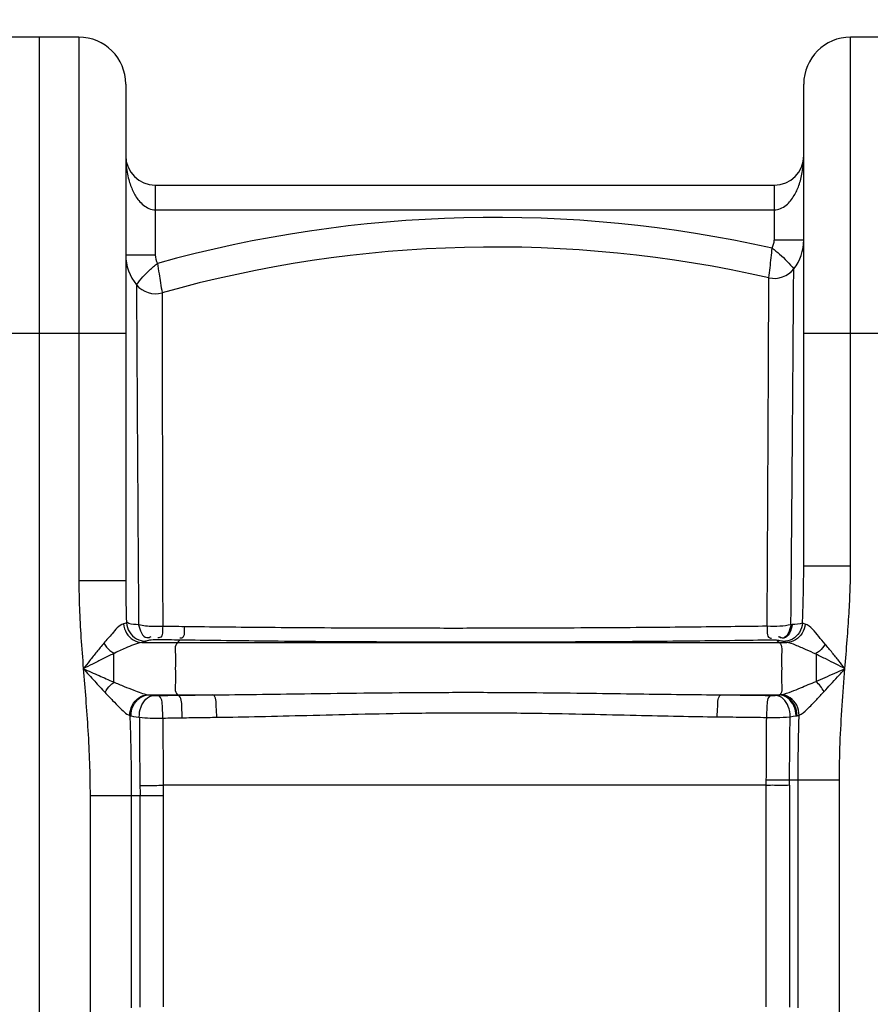
# Model space of a CAD drawing. Units: millimetres. Extents: x -898 to 3147, y 20328 to 23929.
# Drawn here: x 908 to 1253, y 23199 to 23599 of the extents above; entities that cross this region are included whole.
import ezdxf

# ---------------------------------------------------------------- set-up
doc = ezdxf.new("R2010")
doc.units = ezdxf.units.MM
doc.layers.add('AM_5', color=3, linetype='Continuous', lineweight=25)
doc.layers.add('körperlinien dünn', color=1, linetype='Continuous', lineweight=25)
doc.styles.get("Standard").update_dxf_attribs({"font": 'ARIAL.TTF'})
doc.dimstyles.new('AM_DIN$0', dxfattribs={"dimtxt": 50, "dimasz": 65, "dimexe": 25, "dimexo": 1, "dimgap": 15, "dimtad": 1, "dimdec": 0, "dimdsep": 46, "dimtxsty": 'STANDARD', "dimcen": 0, "dimclrd": 256, "dimclre": 256, "dimclrt": 2, "dimadec": 0, "dimazin": 2, "dimtp": 0.1, "dimtm": 0.1, "dimtfac": 0.71, "dimtdec": 0, "dimtmove": 0, "dimatfit": 3, "dimfxl": 1, "dimlwd": -1, "dimlwe": -1, "dimarcsym": 0})

# ---------------------------------------------------------------- blocks, each defined once
blk = doc.blocks.new('*D1558')
at = {"layer": 'AM_5'}
for p, q in [((1394.63, 23907.46), (-849.86, 23907.46)), ((-824.86, 23842.46), (-824.86, 22093.47)), ((-107.18, 22028.47), (-849.86, 22028.47))]:
    blk.add_line(p, q, dxfattribs=at)
for points in [[(-835.7, 23842.46), (-814.03, 23842.46), (-824.86, 23907.46)], [(-835.7, 22093.47), (-814.03, 22093.47), (-824.86, 22028.47)]]:
    blk.add_solid(points, dxfattribs=at)
at = {"layer": 'DEFPOINTS', "color": 0}
for p in [(1395.63, 23907.46), (-824.86, 22028.47), (-106.18, 22028.47)]:
    blk.add_point(p, dxfattribs=at)
at = {"layer": 'AM_5', "color": 2, "insert": (-865.39, 22908.67), "char_height": 50, "attachment_point": 5, "rotation": 90}
blk.add_mtext('1880', dxfattribs=at)

msp = doc.modelspace()

# ---------------------------------------------------------------- linework, layer by layer
at = {"layer": 'körperlinien dünn'}
for p, q in [((931.82, 23591.47), (899.82, 23591.47)), ((915.82, 22028.47), (915.82, 23591.47)), ((931.82, 23591.47), (931.82, 23371.02)), ((1244.82, 23377.17), (1244.82, 23591.47)), ((1276.82, 23591.47), (1244.82, 23591.47)), ((950.82, 23572.47), (950.82, 23371.02)), ((1225.82, 23377.17), (1225.82, 23572.47)), ((962.82, 23531.47), (962.82, 23503.19)), ((962.82, 23531.47), (1213.82, 23531.47)), ((1213.82, 23531.47), (1213.82, 23509.22)), ((962.82, 23521.47), (1213.82, 23521.47)), ((1225.82, 23509.22), (1213.82, 23509.22)), ((950.82, 23503.19), (962.82, 23503.19)), ((880.82, 23471.47), (950.82, 23471.47)), ((1225.82, 23471.47), (1295.82, 23471.47)), ((1225.82, 23377.17), (1244.82, 23377.17)), ((950.82, 23371.02), (931.82, 23371.02)), ((1221.13, 23353.28), (1220.62, 23353.24)), ((957.38, 23346.04), (1218.93, 23346.04)), ((972.8, 23347.02), (971.8, 23346.04)), ((1215.04, 23346.92), (1214.74, 23346.95)), ((1215.04, 23346.92), (1215.98, 23346.04)), ((945.82, 23341.5), (945.82, 23330.08)), ((960.12, 23324.84), (986.14, 23324.84)), ((971.8, 23324.84), (971.97, 23324.66)), ((1192.31, 23324.84), (1216.18, 23324.84)), ((1215.94, 23324.8), (1216.18, 23324.84)), ((1222.69, 23316.28), (1223.09, 23316.35)), ((1210.62, 23288.17), (1210.64, 23290.27)), ((1240.28, 23290.22), (1220.04, 23290.22)), ((1223.55, 23197.98), (1223.55, 23290.22)), ((1240.28, 22308.79), (1240.28, 23290.22)), ((1210.62, 23288.17), (965.99, 23288.17)), ((1210.62, 23198.31), (1210.62, 23288.17)), ((1220, 23288.17), (1220, 23198.25)), ((936.35, 23283.99), (936.35, 22308.79)), ((936.35, 23283.99), (966.02, 23283.99)), ((953.08, 23283.99), (953.08, 23197.98)), ((956.64, 23198.25), (956.64, 23283.99)), ((966.02, 23283.99), (966.02, 23198.31))]:
    msp.add_line(p, q, dxfattribs=at)
for points in [[(951.1, 23354.08), (950.82, 23353.91), (950.44, 23353.74), (949.96, 23353.58)], [(1226.34, 23353.5), (1225.76, 23353.69), (1225.33, 23353.89)], [(959.01, 23346.55), (958.61, 23346.38), (958.07, 23346.21), (957.38, 23346.04)], [(961.89, 23347.11), (961.16, 23347.03), (960.53, 23346.94), (960.01, 23346.85), (959.58, 23346.75), (959.24, 23346.65), (959.01, 23346.55)], [(963.85, 23347.18), (963.58, 23347.18), (963.31, 23347.18), (963.04, 23347.18), (962.76, 23347.17), (962.47, 23347.16), (962.18, 23347.14), (961.89, 23347.11)], [(1214.74, 23346.95), (1214.56, 23346.97), (1214.36, 23346.98), (1214.12, 23347), (1213.86, 23347.01), (1213.55, 23347.02), (1213.2, 23347.02), (1212.82, 23347.02)], [(1217.18, 23346.55), (1216.77, 23346.65), (1216.28, 23346.75), (1215.7, 23346.84), (1215.04, 23346.92)], [(1218.93, 23346.04), (1218.1, 23346.24), (1217.18, 23346.55)], [(959.83, 23324.87), (959.97, 23324.85), (960.12, 23324.84)], [(960.12, 23324.84), (960.67, 23324.75), (961.32, 23324.67), (962.05, 23324.6)], [(962.05, 23324.6), (962.24, 23324.58), (962.44, 23324.57), (962.68, 23324.56), (962.94, 23324.55), (963.25, 23324.54), (963.59, 23324.54), (963.97, 23324.54)], [(1212.65, 23324.58), (1212.91, 23324.58), (1213.17, 23324.58), (1213.43, 23324.58), (1213.7, 23324.59), (1213.98, 23324.6), (1214.26, 23324.62), (1214.55, 23324.64)], [(1214.55, 23324.64), (1215.3, 23324.72), (1215.94, 23324.8)], [(1216.08, 23324.84), (1216.42, 23324.86), (1216.64, 23324.9)], [(952.49, 23316.43), (952.74, 23316.36), (953.01, 23316.29)], [(953.01, 23316.29), (953.96, 23316.11), (955.07, 23315.93), (956.34, 23315.76)], [(1220.28, 23315.97), (1221.58, 23316.12), (1222.69, 23316.28)], [(1223.09, 23316.35), (1223.54, 23316.44), (1223.95, 23316.54)], [(1220, 23288.11), (1220.02, 23289.12), (1220.04, 23290.22)]]:
    msp.add_lwpolyline(points, dxfattribs=at)
for centre, radius, start, end in [((931.82, 23572.47), 19, 0, 90), ((1244.82, 23572.47), 19, 90, 180), ((962.82, 23543.47), 12, 180, 269.9843), ((1213.82, 23543.47), 12, 270.0157, 0), ((1100.61, 23006.11), 512.28, 77.3285, 105.499), ((1206.82, 23509.22), 7, 331.7711, 0), ((1206.82, 23509.22), 19, 321.8403, 0), ((1100.61, 23006.11), 500.28, 77.1734, 105.6586), ((969.82, 23503.19), 19, 180, 219.6109), ((969.82, 23503.19), 7, 180, 209.432), ((1213.89, 23503.66), 10, 257.1734, 321.8404), ((962.88, 23497.46), 10, 219.6108, 285.6592)]:
    msp.add_arc(centre, radius, start, end, dxfattribs=at)
for points, knots in [([(950.82, 23543.47), (950.82, 23542.25), (950.97, 23538.96), (951.8, 23534.09), (953.55, 23529.15), (956.02, 23524.88), (958.66, 23522.69), (960.26, 23522.02)], [0, 0, 0, 0, 3.671136, 9.8444, 14.749149, 19.333053, 24.553597, 24.553597, 24.553597, 24.553597]), ([(1216.37, 23522), (1217.21, 23522.34), (1219.44, 23523.68), (1221.99, 23527), (1224.07, 23531.57), (1225.47, 23537.05), (1225.82, 23541.17), (1225.82, 23543.47)], [0, 0, 0, 0, 2.69466, 7.693394, 12.257365, 17.697219, 24.592663, 24.592663, 24.592663, 24.592663]), ([(1211.67, 23493.91), (1211.84, 23495.28), (1212.16, 23497.99), (1212.6, 23501.99), (1212.88, 23504.63), (1212.99, 23505.92)], [0, 0, 0, 0, 4.124114, 8.18906, 12.085306, 12.085306, 12.085306, 12.085306]), ([(1212.99, 23505.92), (1214.04, 23505.16), (1216.14, 23503.49), (1219.05, 23500.65), (1220.87, 23498.56), (1221.76, 23497.48)], [0, 0, 0, 0, 3.901194, 8.00739, 12.19834, 12.19834, 12.19834, 12.19834]), ([(955.18, 23491.08), (956.02, 23492.17), (957.7, 23494.22), (960.52, 23497.16), (962.58, 23498.91), (963.72, 23499.76)], [0, 0, 0, 0, 4.142259, 7.925968, 12.209443, 12.209443, 12.209443, 12.209443]), ([(963.72, 23499.77), (963.91, 23498.36), (964.31, 23495.72), (964.93, 23491.74), (965.36, 23489.17), (965.58, 23487.83)], [0, 0, 0, 0, 4.270202, 8.012225, 12.084595, 12.084595, 12.084595, 12.084595]), ([(1220.62, 23353.24), (1220.72, 23364.69), (1220.9, 23386.57), (1221.16, 23417.48), (1221.37, 23444.28), (1221.53, 23466.07), (1221.65, 23483.24), (1221.73, 23493.07), (1221.76, 23497.48)], [0, 0, 0, 0, 34.352398, 65.637512, 92.72845, 114.757431, 131.007124, 144.249031, 144.249031, 144.249031, 144.249031]), ([(955.18, 23491.08), (955.19, 23488.82), (955.22, 23483.5), (955.28, 23474.38), (955.34, 23463.33), (955.42, 23450.93), (955.49, 23437.91), (955.57, 23424.69), (955.67, 23411.58), (955.74, 23398.8), (955.82, 23386.53), (955.9, 23374.89), (955.99, 23363.87), (956.03, 23356.72), (956.06, 23353.23)], [0, 0, 0, 0, 6.792584, 15.956692, 27.340483, 39.968878, 53.147396, 66.413144, 79.604249, 92.477068, 104.77791, 116.400738, 127.387371, 137.853751, 137.853751, 137.853751, 137.853751]), ([(1210.98, 23352.64), (1211.04, 23363.89), (1211.16, 23385.36), (1211.31, 23415.67), (1211.44, 23441.92), (1211.53, 23463.22), (1211.6, 23477.4), (1211.63, 23484.4), (1211.64, 23486.1)], [0, 0, 0, 0, 33.737164, 64.432087, 90.924687, 112.480842, 128.349785, 133.463831, 133.463831, 133.463831, 133.463831]), ([(965.59, 23480.12), (965.6, 23477.49), (965.61, 23471.15), (965.62, 23460.68), (965.65, 23448.54), (965.66, 23435.78), (965.69, 23422.82), (965.72, 23409.95), (965.74, 23397.39), (965.76, 23385.33), (965.78, 23373.89), (965.81, 23363.04), (965.82, 23356), (965.83, 23352.57)], [0, 0, 0, 0, 7.88917, 19.025939, 31.395364, 44.319788, 57.322744, 70.268712, 82.91911, 95.00803, 106.435445, 117.24763, 127.554744, 127.554744, 127.554744, 127.554744]), ([(1225.33, 23353.89), (1225.43, 23356.69), (1225.6, 23362.06), (1225.77, 23369.82), (1225.82, 23374.78), (1225.82, 23377.17)], [0, 0, 0, 0, 8.401681, 16.134561, 23.282734, 23.282734, 23.282734, 23.282734]), ([(1242.53, 23335.44), (1242.84, 23339.32), (1243.45, 23346.79), (1244.2, 23357.6), (1244.69, 23367.63), (1244.82, 23374.06), (1244.82, 23377.17)], [0, 0, 0, 0, 11.682145, 22.500022, 32.499527, 41.8017, 41.8017, 41.8017, 41.8017]), ([(931.82, 23371.02), (931.82, 23367.31), (931.99, 23359.66), (932.66, 23347.8), (933.28, 23339.65), (933.61, 23335.44)], [0, 0, 0, 0, 11.115681, 22.966919, 35.635295, 35.635295, 35.635295, 35.635295]), ([(950.82, 23371.02), (950.82, 23369.23), (950.84, 23365.55), (950.94, 23359.91), (951.04, 23356.05), (951.1, 23354.08)], [0, 0, 0, 0, 5.373749, 11.019582, 16.941346, 16.941346, 16.941346, 16.941346]), ([(949.96, 23353.58), (948.01, 23353.01), (945.53, 23349.75), (943.07, 23347.08), (941.98, 23345.79)], [0, 0, 0, 0, 6.111365, 11.188161, 11.188161, 11.188161, 11.188161]), ([(949.96, 23353.58), (950.07, 23352.28), (950.88, 23349.71), (953.63, 23346.86), (956.15, 23346.08), (957.38, 23346.04)], [0, 0, 0, 0, 3.925195, 7.761721, 11.456912, 11.456912, 11.456912, 11.456912]), ([(951.1, 23354.08), (951.19, 23352.76), (952.05, 23350.12), (955.03, 23347.29), (957.7, 23346.57), (959.01, 23346.55)], [0, 0, 0, 0, 3.969741, 7.935872, 11.874317, 11.874317, 11.874317, 11.874317]), ([(956.06, 23353.23), (954.72, 23353.36), (952.94, 23353.17), (951.52, 23354.09), (951.29, 23354.3)], [0, 0, 0, 0, 4.021071, 4.960552, 4.960552, 4.960552, 4.960552]), ([(965.83, 23352.57), (964.49, 23352.48), (961.22, 23352.43), (957.93, 23352.75), (956.06, 23353.23)], [0, 0, 0, 0, 4.020218, 9.81862, 9.81862, 9.81862, 9.81862]), ([(956.06, 23353.23), (956.51, 23351.22), (957.71, 23347.23), (960.6, 23348.19), (961.12, 23348.48)], [0, 0, 0, 0, 6.186251, 7.997413, 7.997413, 7.997413, 7.997413]), ([(1220.62, 23353.24), (1219.17, 23352.9), (1215.94, 23352.54), (1212.71, 23352.54), (1210.98, 23352.64)], [0, 0, 0, 0, 4.468673, 9.673325, 9.673325, 9.673325, 9.673325]), ([(1220.62, 23353.24), (1220.18, 23351.18), (1219, 23347.06), (1216.06, 23348.06), (1215.53, 23348.36)], [0, 0, 0, 0, 6.314225, 8.146696, 8.146696, 8.146696, 8.146696]), ([(1221.13, 23353.28), (1220.7, 23351.18), (1219.42, 23347), (1216.43, 23348.05), (1215.88, 23348.36)], [0, 0, 0, 0, 6.430778, 8.32941, 8.32941, 8.32941, 8.32941]), ([(1225.33, 23353.89), (1225.22, 23352.58), (1224.34, 23349.98), (1221.41, 23347.18), (1218.77, 23346.47), (1217.48, 23346.45)], [0, 0, 0, 0, 3.938958, 7.860941, 11.735622, 11.735622, 11.735622, 11.735622]), ([(1226.34, 23353.5), (1226.22, 23352.2), (1225.39, 23349.66), (1222.65, 23346.85), (1220.15, 23346.07), (1218.93, 23346.04)], [0, 0, 0, 0, 3.903006, 7.712376, 11.37624, 11.37624, 11.37624, 11.37624]), ([(1234.51, 23345.39), (1233.63, 23346.43), (1231.13, 23349.22), (1228.73, 23352.82), (1226.34, 23353.5)], [0, 0, 0, 0, 4.08221, 11.536465, 11.536465, 11.536465, 11.536465]), ([(965.83, 23352.57), (965.66, 23351.01), (966.15, 23348.04), (964.16, 23347.93), (963.91, 23347.95)], [0, 0, 0, 0, 4.69533, 5.454511, 5.454511, 5.454511, 5.454511]), ([(974.62, 23352.44), (973.15, 23352.46), (970.22, 23352.5), (967.29, 23352.54), (965.83, 23352.57)], [0, 0, 0, 0, 4.405332, 8.789894, 8.789894, 8.789894, 8.789894]), ([(974.62, 23352.44), (974.46, 23350.88), (975.04, 23347.95), (973.08, 23347.77), (972.83, 23347.78)], [0, 0, 0, 0, 4.693779, 5.422764, 5.422764, 5.422764, 5.422764]), ([(1210.98, 23352.64), (1206.06, 23352.57), (1195.81, 23352.44), (1179.7, 23352.26), (1162.08, 23352.1), (1142.68, 23351.96), (1121.27, 23351.85), (1098.01, 23351.79), (1074.1, 23351.78), (1050.86, 23351.84), (1029.33, 23351.94), (1009.55, 23352.08), (991.51, 23352.25), (980.06, 23352.38), (974.62, 23352.44)], [0, 0, 0, 0, 14.761877, 30.773205, 48.312189, 67.630921, 88.976597, 112.528505, 137.417229, 160.70924, 182.245785, 202.020528, 220.05089, 236.371629, 236.371629, 236.371629, 236.371629]), ([(1210.98, 23352.64), (1211.13, 23351.03), (1210.51, 23347.99), (1212.53, 23347.8), (1212.78, 23347.81)], [0, 0, 0, 0, 4.856362, 5.601814, 5.601814, 5.601814, 5.601814]), ([(941.98, 23345.79), (941, 23344.61), (939.05, 23342.24), (936.27, 23338.78), (934.46, 23336.51), (933.61, 23335.44)], [0, 0, 0, 0, 4.593843, 9.206427, 13.312602, 13.312602, 13.312602, 13.312602]), ([(941.98, 23345.79), (942.69, 23344.7), (943.74, 23343.06), (945.41, 23342.08), (945.96, 23341.88)], [0, 0, 0, 0, 3.892246, 5.652755, 5.652755, 5.652755, 5.652755]), ([(957.38, 23346.04), (955.06, 23345.73), (951.22, 23343.92), (947.45, 23342.26), (945.82, 23341.5)], [0, 0, 0, 0, 7.039066, 12.437717, 12.437717, 12.437717, 12.437717]), ([(972.8, 23347.02), (971.3, 23347.04), (968.32, 23347.09), (965.34, 23347.15), (963.85, 23347.18)], [0, 0, 0, 0, 4.4868, 8.952366, 8.952366, 8.952366, 8.952366]), ([(971.8, 23346.04), (970.46, 23344.73), (971.37, 23340.48), (970.72, 23335.44), (971.37, 23330.4), (970.46, 23326.14), (971.8, 23324.84)], [0, 0, 0, 0, 5.601059, 10.65256, 15.704062, 21.30512, 21.30512, 21.30512, 21.30512]), ([(1212.82, 23347.02), (1207.82, 23346.95), (1197.41, 23346.8), (1181.06, 23346.61), (1163.16, 23346.44), (1143.46, 23346.3), (1121.73, 23346.19), (1098.11, 23346.14), (1073.82, 23346.16), (1050.23, 23346.25), (1028.36, 23346.39), (1008.27, 23346.57), (989.95, 23346.78), (978.32, 23346.94), (972.8, 23347.02)], [0, 0, 0, 0, 14.988213, 31.245943, 49.055042, 68.671606, 90.346702, 114.262527, 139.536298, 163.189078, 185.059553, 205.141224, 223.4518, 240.026418, 240.026418, 240.026418, 240.026418]), ([(1215.98, 23346.04), (1217.34, 23344.76), (1216.43, 23340.47), (1217.1, 23335.44), (1216.4, 23330.42), (1217.43, 23326.12), (1216.08, 23324.84)], [0, 0, 0, 0, 5.605486, 10.6571, 15.708714, 21.301024, 21.301024, 21.301024, 21.301024]), ([(1230.82, 23341.28), (1229.49, 23341.89), (1226.73, 23343.18), (1222.82, 23344.87), (1220.15, 23345.87), (1218.93, 23346.04)], [0, 0, 0, 0, 4.377932, 9.124676, 12.830506, 12.830506, 12.830506, 12.830506]), ([(1234.51, 23345.39), (1233.81, 23344.35), (1232.78, 23342.81), (1231.21, 23341.83), (1230.68, 23341.62)], [0, 0, 0, 0, 3.731502, 5.438217, 5.438217, 5.438217, 5.438217]), ([(1242.53, 23335.44), (1241.71, 23336.48), (1239.99, 23338.63), (1237.33, 23341.96), (1235.47, 23344.23), (1234.51, 23345.39)], [0, 0, 0, 0, 3.983691, 8.263746, 12.784668, 12.784668, 12.784668, 12.784668]), ([(945.82, 23341.5), (944.39, 23340.82), (941.56, 23339.44), (937.5, 23337.4), (934.85, 23336.07), (933.61, 23335.44)], [0, 0, 0, 0, 4.733618, 9.446821, 13.629691, 13.629691, 13.629691, 13.629691]), ([(1230.82, 23341.28), (1230.82, 23338.82), (1230.82, 23335.15), (1230.81, 23331.49), (1230.8, 23330.27)], [0, 0, 0, 0, 7.372253, 11.004553, 11.004553, 11.004553, 11.004553]), ([(1242.53, 23335.44), (1241.33, 23336.05), (1238.82, 23337.32), (1234.92, 23339.28), (1232.22, 23340.61), (1230.82, 23341.28)], [0, 0, 0, 0, 4.060625, 8.43655, 13.092169, 13.092169, 13.092169, 13.092169]), ([(933.61, 23335.44), (935.74, 23334.49), (939.8, 23332.69), (943.87, 23330.91), (945.82, 23330.08)], [0, 0, 0, 0, 6.977722, 13.332537, 13.332537, 13.332537, 13.332537]), ([(933.61, 23335.44), (935.15, 23333.74), (938.08, 23330.51), (941.03, 23327.3), (942.44, 23325.78)], [0, 0, 0, 0, 6.869629, 13.084243, 13.084243, 13.084243, 13.084243]), ([(933.61, 23335.44), (933.93, 23331.35), (934.61, 23322.99), (935.54, 23310.26), (936.19, 23297.2), (936.35, 23288.4), (936.35, 23283.99)], [0, 0, 0, 0, 12.310894, 25.150753, 38.291835, 51.538433, 51.538433, 51.538433, 51.538433]), ([(1230.8, 23330.27), (1232.04, 23330.81), (1234.57, 23331.92), (1238.48, 23333.64), (1241.16, 23334.83), (1242.53, 23335.44)], [0, 0, 0, 0, 4.02942, 8.306182, 12.816664, 12.816664, 12.816664, 12.816664]), ([(1234.06, 23326.16), (1234.95, 23327.12), (1236.79, 23329.11), (1239.61, 23332.21), (1241.54, 23334.34), (1242.53, 23335.44)], [0, 0, 0, 0, 3.917855, 8.117253, 12.559157, 12.559157, 12.559157, 12.559157]), ([(1240.28, 23290.22), (1240.28, 23295.19), (1240.49, 23305.29), (1241.34, 23320.36), (1242.14, 23330.45), (1242.53, 23335.44)], [0, 0, 0, 0, 14.931498, 30.27736, 45.289799, 45.289799, 45.289799, 45.289799]), ([(942.44, 23325.78), (943.08, 23326.83), (944.03, 23328.4), (945.47, 23329.53), (945.97, 23329.81)], [0, 0, 0, 0, 3.685255, 5.400874, 5.400874, 5.400874, 5.400874]), ([(945.82, 23330.08), (947.26, 23329.47), (950.02, 23328.3), (954.65, 23326.47), (957.86, 23325.2), (959.83, 23324.87)], [0, 0, 0, 0, 4.707402, 8.973397, 14.96231, 14.96231, 14.96231, 14.96231]), ([(1216.64, 23324.9), (1218.1, 23325.17), (1220.72, 23326.13), (1225.4, 23328), (1228.69, 23329.4), (1230.8, 23330.27)], [0, 0, 0, 0, 4.457942, 8.294999, 15.161087, 15.161087, 15.161087, 15.161087]), ([(942.44, 23325.78), (943.46, 23324.69), (945.39, 23322.61), (948.62, 23319.42), (950.86, 23317.1), (952.49, 23316.43)], [0, 0, 0, 0, 4.477839, 8.487599, 13.76069, 13.76069, 13.76069, 13.76069]), ([(986.14, 23324.84), (992.07, 23324.88), (1004.48, 23325), (1023.92, 23325.28), (1045.12, 23325.57), (1068.31, 23325.81), (1092.63, 23325.88), (1116.55, 23325.76), (1138.51, 23325.51), (1158.16, 23325.22), (1175.83, 23324.98), (1187, 23324.87), (1192.31, 23324.84)], [0, 0, 0, 0, 17.793074, 37.226761, 58.332853, 81.409031, 106.781315, 131.294306, 153.183785, 172.664861, 190.254763, 206.180097, 206.180097, 206.180097, 206.180097]), ([(1223.95, 23316.54), (1225.16, 23317.08), (1227.57, 23319.31), (1230.81, 23322.61), (1233.07, 23325.1), (1234.06, 23326.16)], [0, 0, 0, 0, 3.942512, 9.615932, 13.992524, 13.992524, 13.992524, 13.992524]), ([(952.49, 23316.43), (952.47, 23317.83), (953.13, 23320.64), (955.86, 23323.86), (958.53, 23324.81), (959.83, 23324.87)], [0, 0, 0, 0, 4.188899, 8.294213, 12.199691, 12.199691, 12.199691, 12.199691]), ([(953.01, 23316.29), (952.97, 23317.7), (953.57, 23320.53), (956.2, 23323.81), (958.84, 23324.78), (960.12, 23324.84)], [0, 0, 0, 0, 4.230015, 8.31591, 12.146887, 12.146887, 12.146887, 12.146887]), ([(956.34, 23315.76), (956.3, 23317.18), (956.74, 23320.82), (959.78, 23324.41), (962.05, 23324.6)], [0, 0, 0, 0, 4.262853, 11.102403, 11.102403, 11.102403, 11.102403]), ([(963.97, 23324.54), (965.3, 23324.57), (967.97, 23324.61), (970.64, 23324.65), (971.97, 23324.66)], [0, 0, 0, 0, 3.994956, 8.000227, 8.000227, 8.000227, 8.000227]), ([(965.91, 23315.41), (965.94, 23316.83), (965.62, 23319.62), (965.6, 23323.98), (963.97, 23324.54)], [0, 0, 0, 0, 4.266637, 9.439787, 9.439787, 9.439787, 9.439787]), ([(971.97, 23324.66), (974.32, 23324.69), (979.04, 23324.75), (983.76, 23324.81), (986.14, 23324.84)], [0, 0, 0, 0, 7.038755, 14.168244, 14.168244, 14.168244, 14.168244]), ([(973.77, 23315.54), (973.8, 23316.96), (973.47, 23319.73), (973.58, 23324.07), (971.97, 23324.66)], [0, 0, 0, 0, 4.260665, 9.389672, 9.389672, 9.389672, 9.389672]), ([(987.72, 23315.73), (987.75, 23317.15), (987.4, 23319.9), (987.69, 23324.18), (986.14, 23324.84)], [0, 0, 0, 0, 4.252954, 9.314002, 9.314002, 9.314002, 9.314002]), ([(1190.75, 23315.92), (1190.73, 23317.31), (1191.09, 23320.01), (1190.79, 23324.19), (1192.31, 23324.84)], [0, 0, 0, 0, 4.181823, 9.121966, 9.121966, 9.121966, 9.121966]), ([(1192.31, 23324.84), (1195.75, 23324.8), (1202.53, 23324.72), (1209.31, 23324.63), (1212.65, 23324.58)], [0, 0, 0, 0, 10.315165, 20.341993, 20.341993, 20.341993, 20.341993]), ([(1210.78, 23315.68), (1210.76, 23317.07), (1211.09, 23319.78), (1211.07, 23324.02), (1212.65, 23324.58)], [0, 0, 0, 0, 4.177207, 9.189725, 9.189725, 9.189725, 9.189725]), ([(1220.28, 23315.97), (1220.3, 23317.37), (1219.81, 23320.95), (1216.79, 23324.47), (1214.55, 23324.64)], [0, 0, 0, 0, 4.212654, 10.959905, 10.959905, 10.959905, 10.959905]), ([(1222.69, 23316.28), (1222.71, 23317.69), (1222.03, 23321.55), (1218.38, 23324.68), (1215.94, 23324.8)], [0, 0, 0, 0, 4.208617, 11.554051, 11.554051, 11.554051, 11.554051]), ([(1223.09, 23316.35), (1223.11, 23317.75), (1222.52, 23320.54), (1219.98, 23323.8), (1217.41, 23324.78), (1216.18, 23324.84)], [0, 0, 0, 0, 4.206671, 8.226852, 11.934933, 11.934933, 11.934933, 11.934933]), ([(1223.95, 23316.54), (1223.94, 23317.93), (1223.25, 23320.7), (1220.55, 23323.87), (1217.92, 23324.83), (1216.64, 23324.9)], [0, 0, 0, 0, 4.153924, 8.220926, 12.06654, 12.06654, 12.06654, 12.06654]), ([(987.72, 23315.73), (993.54, 23315.8), (1005.73, 23316.04), (1024.85, 23316.53), (1045.74, 23317.05), (1068.6, 23317.47), (1092.59, 23317.62), (1116.19, 23317.43), (1137.84, 23317.02), (1157.19, 23316.56), (1174.56, 23316.16), (1185.54, 23315.97), (1190.75, 23315.92)], [0, 0, 0, 0, 17.466775, 36.583116, 57.377318, 80.136114, 105.171942, 129.358164, 150.942277, 170.130523, 187.429986, 203.063753, 203.063753, 203.063753, 203.063753]), ([(952.49, 23316.43), (952.61, 23312.89), (952.82, 23305.74), (953.04, 23294.93), (953.08, 23287.65), (953.08, 23283.99)], [0, 0, 0, 0, 10.61078, 21.469669, 32.449711, 32.449711, 32.449711, 32.449711]), ([(956.34, 23315.76), (957.81, 23315.56), (961.01, 23315.35), (964.2, 23315.35), (965.91, 23315.41)], [0, 0, 0, 0, 4.452084, 9.587209, 9.587209, 9.587209, 9.587209]), ([(956.34, 23315.76), (956.36, 23313.64), (956.39, 23309.56), (956.43, 23303.65), (956.48, 23298.16), (956.52, 23293.03), (956.55, 23289.73), (956.56, 23288.14)], [0, 0, 0, 0, 6.346162, 12.245374, 17.727164, 22.833875, 27.62135, 27.62135, 27.62135, 27.62135]), ([(965.91, 23315.41), (967.22, 23315.43), (969.84, 23315.48), (972.46, 23315.52), (973.77, 23315.54)], [0, 0, 0, 0, 3.922834, 7.856551, 7.856551, 7.856551, 7.856551]), ([(965.91, 23315.41), (965.92, 23313.32), (965.93, 23309.29), (965.94, 23303.46), (965.96, 23298.03), (965.97, 23292.98), (965.98, 23289.74), (965.98, 23288.17)], [0, 0, 0, 0, 6.264485, 12.087841, 17.501408, 22.540097, 27.238361, 27.238361, 27.238361, 27.238361]), ([(973.77, 23315.54), (976.07, 23315.57), (980.72, 23315.64), (985.37, 23315.7), (987.72, 23315.73)], [0, 0, 0, 0, 6.913068, 13.951649, 13.951649, 13.951649, 13.951649]), ([(1190.75, 23315.92), (1194.14, 23315.88), (1200.82, 23315.81), (1207.5, 23315.72), (1210.78, 23315.68)], [0, 0, 0, 0, 10.177776, 20.032734, 20.032734, 20.032734, 20.032734]), ([(1210.64, 23290.27), (1210.66, 23294.52), (1210.71, 23302.99), (1210.76, 23311.46), (1210.78, 23315.68)], [0, 0, 0, 0, 12.749457, 25.411591, 25.411591, 25.411591, 25.411591]), ([(1210.78, 23315.68), (1212.08, 23315.64), (1215.25, 23315.62), (1218.42, 23315.76), (1220.28, 23315.97)], [0, 0, 0, 0, 3.897706, 9.505294, 9.505294, 9.505294, 9.505294]), ([(1220.04, 23290.22), (1220.08, 23294.51), (1220.16, 23303.1), (1220.24, 23311.68), (1220.28, 23315.97)], [0, 0, 0, 0, 12.889869, 25.751465, 25.751465, 25.751465, 25.751465]), ([(1223.55, 23290.22), (1223.55, 23293.11), (1223.58, 23298.94), (1223.72, 23307.72), (1223.87, 23313.6), (1223.95, 23316.54)], [0, 0, 0, 0, 8.691755, 17.492871, 26.33325, 26.33325, 26.33325, 26.33325]), ([(1220.04, 23290.22), (1218.02, 23290.23), (1214.89, 23290.26), (1211.76, 23290.26), (1210.64, 23290.26)], [0, 0, 0, 0, 6.038759, 9.399736, 9.399736, 9.399736, 9.399736]), ([(956.57, 23288.03), (958.58, 23288.05), (961.72, 23288.1), (964.86, 23288.16), (965.99, 23288.18)], [0, 0, 0, 0, 6.050584, 9.421033, 9.421033, 9.421033, 9.421033]), ([(1220, 23288.17), (1217.99, 23288.03), (1214.86, 23288.15), (1211.74, 23288.14), (1210.62, 23288.07)], [0, 0, 0, 0, 6.030738, 9.376114, 9.376114, 9.376114, 9.376114])]:
    msp.add_open_spline(points, degree=3, knots=knots, dxfattribs=at)
for points in [[(960.26, 23522.02), (961.06, 23521.68), (961.95, 23521.47), (962.82, 23521.47)], [(1213.82, 23521.47), (1214.69, 23521.47), (1215.57, 23521.67), (1216.37, 23522)], [(1211.66, 23490.66), (1211.66, 23491.75), (1211.67, 23492.83), (1211.67, 23493.91)], [(1211.64, 23486.1), (1211.65, 23487.62), (1211.65, 23489.14), (1211.66, 23490.66)], [(965.58, 23487.83), (965.59, 23485.62), (965.59, 23483.41), (965.59, 23481.19)], [(965.59, 23481.19), (965.59, 23480.84), (965.59, 23480.48), (965.59, 23480.12)], [(1225.33, 23353.89), (1223.98, 23353.47), (1222.54, 23353.4), (1221.13, 23353.28)], [(1234.06, 23326.16), (1233.14, 23327.65), (1232.05, 23329.04), (1230.82, 23330.28)], [(956.56, 23288.14), (956.61, 23286.76), (956.64, 23285.37), (956.64, 23283.99)], [(965.99, 23288.17), (966.01, 23286.78), (966.02, 23285.38), (966.02, 23283.99)]]:
    msp.add_open_spline(points, degree=3, dxfattribs=at)

# ---------------------------------------------------------------- dimensions: what is measured, and where the dimension line sits
at = {"layer": 'AM_5'}
dim = msp.add_linear_dim(base=(-824.86, 22028.47), p1=(1395.63, 23907.46), p2=(-106.18, 22028.47), angle=90, text='1880', dimstyle='AM_DIN$0', dxfattribs=at)
dim.commit()
dim.dimension.update_dxf_attribs({"geometry": '*D1558', "text_midpoint": (-824.86, 22908.67), "dimtype": 160})

doc.saveas('drawing.dxf')
